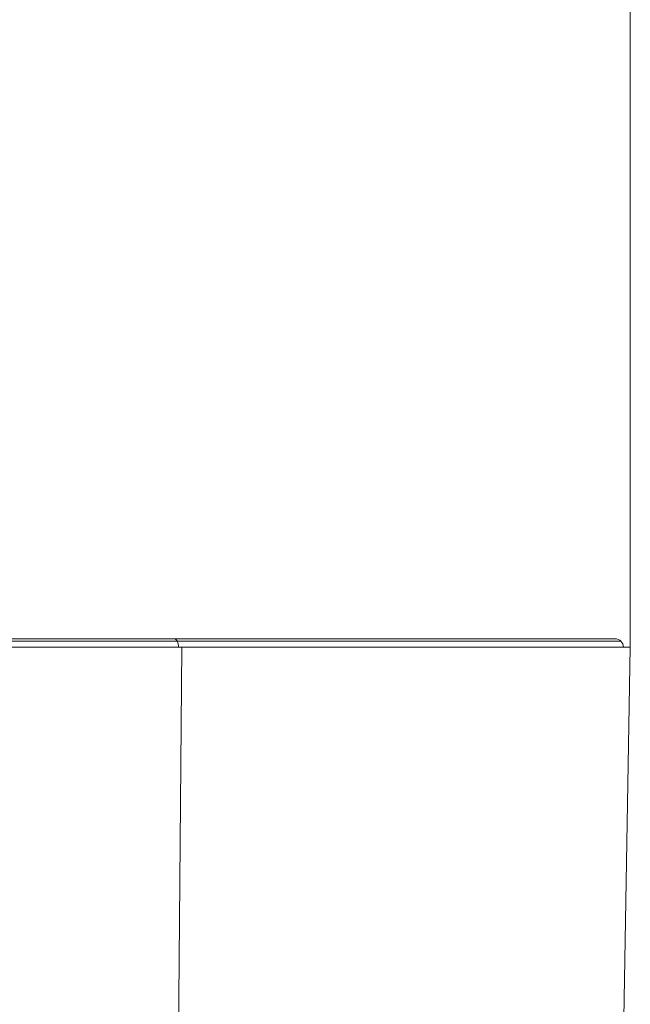
# Model space of a CAD drawing. Units: inches. Extents: x 27 to 191, y 49 to 221.
# Drawn here: x 83 to 88, y 152 to 160 of the extents above; entities that cross this region are included whole.
import ezdxf

# ---------------------------------------------------------------- set-up
doc = ezdxf.new("R2010")
doc.units = ezdxf.units.IN
doc.header["$MEASUREMENT"] = 0
doc.layers.add('cotas', color=7, linetype='Continuous')

# ---------------------------------------------------------------- blocks, each defined once
blk = doc.blocks.new('block 44')
at = {"layer": 'cotas', "color": 7, "lineweight": 9}
blk.add_lwpolyline([(88.3001, 155.1961), (88.3001, 164.2667)], dxfattribs=at)
blk = doc.blocks.new('block 50')
at = {"layer": 'cotas', "color": 7, "lineweight": 9}
blk.add_lwpolyline([(88.3001, 155.1961), (88.3001, 155.1961)], dxfattribs=at)
blk = doc.blocks.new('block 43')
at = {"layer": 'cotas'}
for name in ['block 44', 'block 50']:
    blk.add_blockref(name, (0, 0), dxfattribs=at)
blk = doc.blocks.new('block 4924')
at = {"color": 7, "lineweight": 9}
blk.add_lwpolyline([(88.2121, 150.1532), (88.3001, 155.1961)], dxfattribs=at)
blk = doc.blocks.new('block 4925')
at = {"color": 7, "lineweight": 9}
blk.add_open_spline([(88.2441, 155.1961), (88.245, 155.212), (88.2358, 155.234), (88.224, 155.2447)], degree=3, dxfattribs=at)
blk = doc.blocks.new('block 4926')
at = {"color": 7, "lineweight": 9}
blk.add_open_spline([(88.224, 155.2447), (88.2135, 155.2566), (88.1914, 155.2657), (88.1754, 155.2647)], degree=3, dxfattribs=at)
blk = doc.blocks.new('block 6856')
at = {"color": 7, "lineweight": 9}
blk.add_lwpolyline([(84.6827, 155.1961), (73.4292, 155.1961)], dxfattribs=at)
blk = doc.blocks.new('block 6857')
at = {"color": 7, "lineweight": 9}
blk.add_lwpolyline([(84.6188, 155.2647), (73.5539, 155.2647)], dxfattribs=at)
blk = doc.blocks.new('block 6859')
at = {"color": 7, "lineweight": 9}
blk.add_lwpolyline([(88.3001, 155.1961), (84.6827, 155.1961)], dxfattribs=at)
blk = doc.blocks.new('block 6860')
at = {"color": 7, "lineweight": 9}
blk.add_lwpolyline([(88.1754, 155.2647), (84.6188, 155.2647)], dxfattribs=at)
blk = doc.blocks.new('block 7073')
at = {"color": 7, "lineweight": 9}
blk.add_lwpolyline([(84.6827, 155.1961), (84.6376, 150.1532)], dxfattribs=at)
blk = doc.blocks.new('block 7075')
at = {"color": 7, "lineweight": 9}
blk.add_lwpolyline([(73.5053, 155.2447), (84.6438, 155.2447)], dxfattribs=at)
blk = doc.blocks.new('block 7076')
at = {"color": 7, "lineweight": 9}
blk.add_open_spline([(84.6541, 155.1961), (84.655, 155.2097), (84.6502, 155.2325), (84.6438, 155.2447)], degree=3, dxfattribs=at)
blk = doc.blocks.new('block 7077')
at = {"color": 7, "lineweight": 9}
blk.add_open_spline([(84.6438, 155.2447), (84.6405, 155.2549), (84.6295, 155.2638), (84.6188, 155.2647)], degree=3, dxfattribs=at)
blk = doc.blocks.new('block 7086')
at = {"color": 7, "lineweight": 9}
blk.add_lwpolyline([(84.6438, 155.2447), (88.224, 155.2447)], dxfattribs=at)

msp = doc.modelspace()

# ---------------------------------------------------------------- block references
for name in ['block 7075', 'block 6857', 'block 6860', 'block 7077', 'block 7076', 'block 7086', 'block 4926', 'block 4925', 'block 6856', 'block 7073', 'block 6859', 'block 4924']:
    msp.add_blockref(name, (0, 0))
at = {"layer": 'cotas'}
msp.add_blockref('block 43', (0, 0), dxfattribs=at)

doc.saveas('drawing.dxf')
